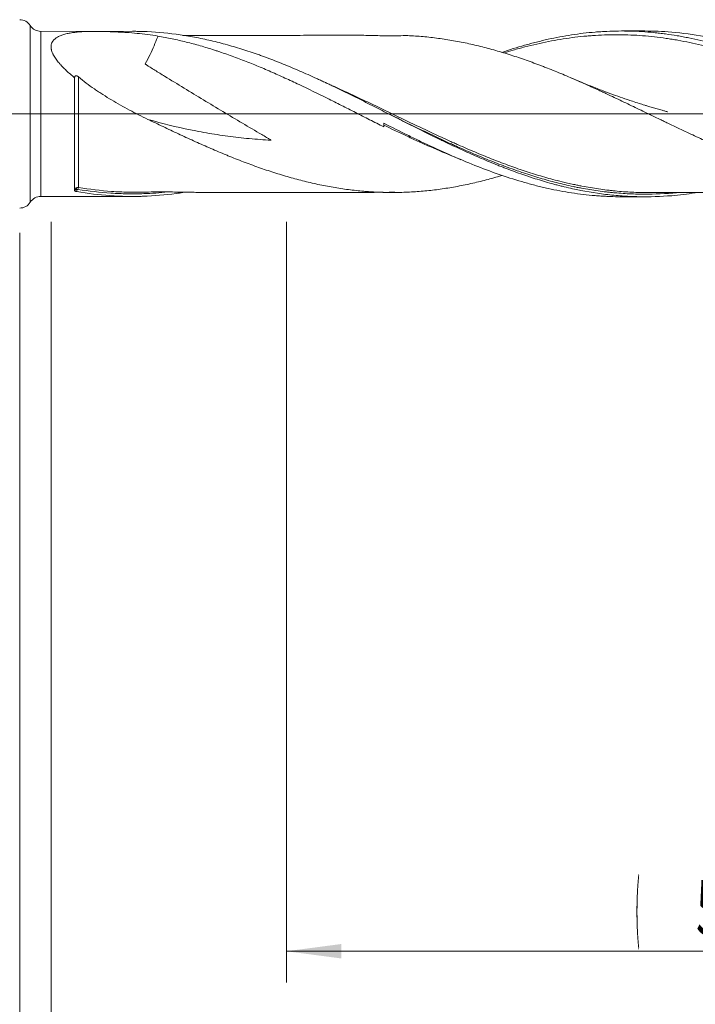
# Model space of a CAD drawing. Units: millimetres. Extents: x -204 to 110, y -207 to 33.
# Drawn here: x 0 to 43, y -57 to 6 of the extents above; entities that cross this region are included whole.
import ezdxf

# ---------------------------------------------------------------- set-up
doc = ezdxf.new("R2010")
doc.units = ezdxf.units.MM
doc.linetypes.add('CENTER', pattern=[47.5, 22, -8.5, 8.5, -8.5])
for name, color, linetype in [('1', 4, 'Continuous'), ('2', 7, 'Continuous'), ('SK2', 7, 'Continuous'), ('SK4', 2, 'CENTER')]:
    doc.layers.add(name, color=color, linetype=linetype)
doc.styles.add('iso_b_vert', font='simplex.shx')
doc.dimstyles.get("Standard").update_dxf_attribs({"dimtxt": 0.18, "dimasz": 0.18, "dimexe": 0.18, "dimexo": 0.0625, "dimgap": 0.09, "dimtad": 1, "dimzin": 0, "dimdsep": 52, "dimtxsty": 'Standard', "dimcen": 0.09, "dimadec": 0, "dimazin": 0, "dimtfac": 1, "dimtdec": 4, "dimtofl": 0, "dimtmove": 0, "dimatfit": 3, "dimfxl": 1, "dimtolj": 1, "dimtzin": 0, "dimarcsym": 0})

# ---------------------------------------------------------------- blocks, each defined once
blk = doc.blocks.new('_U0')
at = {"layer": '2', "lineweight": 13}
for p, q in [((73, -6.8875), (73, -85.342548)), ((-45, -7.5875), (-45, -85.342548)), ((-45, -83.342548), (73, -83.342548))]:
    blk.add_line(p, q, dxfattribs=at)
at = {"layer": '2', "lineweight": 18}
for points in [[(-45, -83.342548), (-41.500002, -82.881764), (-41.499998, -83.803332)], [(73, -83.342548), (69.500002, -83.803332), (69.499998, -82.881764)]]:
    blk.add_solid(points, dxfattribs=at)
at = {"layer": '2', "lineweight": 18, "insert": (11.662167, -82.309914), "char_height": 3.5, "attachment_point": 7, "line_spacing_factor": 1.084337, "style": 'iso_b_vert'}
blk.add_mtext('\\W0.5296;118', dxfattribs=at)
blk = doc.blocks.new('_U1')
at = {"layer": 'SK2', "lineweight": 13}
for p, q in [((2, -6.8875), (2, -65.342548)), ((73, -6.8875), (73, -65.342548)), ((73, -63.342548), (2, -63.342548))]:
    blk.add_line(p, q, dxfattribs=at)
at = {"layer": 'SK2', "lineweight": 18}
for points in [[(2, -63.342548), (5.499998, -62.881764), (5.500002, -63.803332)], [(73, -63.342548), (69.500002, -63.803332), (69.499998, -62.881764)]]:
    blk.add_solid(points, dxfattribs=at)
at = {"layer": 'SK2', "lineweight": 18, "insert": (36.032467, -62.309914), "char_height": 3.5, "attachment_point": 7, "line_spacing_factor": 1.084337, "style": 'iso_b_vert'}
blk.add_mtext('\\W0.6351;71', dxfattribs=at)
blk = doc.blocks.new('_U2')
at = {"layer": 'SK2', "lineweight": 13}
for p, q in [((17, -6.8875), (17, -55.342548)), ((73, -6.8875), (73, -55.342548)), ((73, -53.342548), (17, -53.342548))]:
    blk.add_line(p, q, dxfattribs=at)
at = {"layer": 'SK2', "lineweight": 18}
for points in [[(17, -53.342548), (20.499998, -52.881764), (20.500002, -53.803332)], [(73, -53.342548), (69.500002, -53.803332), (69.499998, -52.881764)]]:
    blk.add_solid(points, dxfattribs=at)
at = {"layer": 'SK2', "lineweight": 18, "char_height": 3.5, "attachment_point": 7, "line_spacing_factor": 1.084337, "style": 'iso_b_vert'}
for s, insert in [('\\W0.1790;(', (39.227034, -52.309914)), ('\\W0.6740;56', (43.095034, -52.309914)), ('\\W0.1969;)', (50.775966, -52.309914))]:
    blk.add_mtext(s, dxfattribs=dict(at, insert=insert))
blk = doc.blocks.new('_U4')
at = {"layer": 'SK2', "lineweight": 13}
for p, q in [((73, -6.8875), (73, -75.342548)), ((0, -7.5875), (0, -75.342548)), ((0, -73.342548), (73, -73.342548))]:
    blk.add_line(p, q, dxfattribs=at)
at = {"layer": 'SK2', "lineweight": 18}
for points in [[(0, -73.342548), (3.499998, -72.881764), (3.500002, -73.803332)], [(73, -73.342548), (69.500002, -73.803332), (69.499998, -72.881764)]]:
    blk.add_solid(points, dxfattribs=at)
at = {"layer": 'SK2', "lineweight": 18, "insert": (34.595034, -72.309914), "char_height": 3.5, "attachment_point": 7, "line_spacing_factor": 1.084337, "style": 'iso_b_vert'}
blk.add_mtext('\\W0.6740;73', dxfattribs=at)

msp = doc.modelspace()

# ---------------------------------------------------------------- linework, layer by layer
at = {"layer": '1', "lineweight": 13}
for p, q in [((0.673, 5.632), (0.673, -5.632)), ((0.678, 5.624), (0.678, -5.624)), ((1.352, 5.256), (1.352, -5.256))]:
    msp.add_line(p, q, dxfattribs=at)
at = {"layer": '1', "lineweight": 18}
for p, q in [((0.678, 5.624), (0.673, 5.632)), ((7.19, 5.26), (1.352, 5.256)), ((39.84, 5.28), (38.36, 5.28)), ((3.5, -4.874), (3.5, 2.303)), ((23.2, -0.596), (23.2, -0.824)), ((0.673, -5.632), (0.678, -5.624)), ((1.352, -5.256), (7.19, -5.26)), ((38.36, -5.28), (39.84, -5.28))]:
    msp.add_line(p, q, dxfattribs=at)
at = {"layer": '1', "lineweight": 13, "ltscale": 0.05}
msp.add_line((-51.5, 0), (77.63, 0), dxfattribs=at)
at = {"layer": '1', "lineweight": 18}
for centre, start, end in [((0, 5.2), 32.71929, 90), ((1.352, 6.056), 212.71929, 270.03581), ((0, -5.2), 270, 327.28071), ((1.352, -6.056), 89.96419, 147.28071)]:
    msp.add_arc(centre, 0.8, start, end, dxfattribs=at)
at = {"layer": '1', "lineweight": 13}
for centre, major_axis, ratio, start_param, end_param in [((3.684, -4.783), (0.0279, -0.096), 0.514605, -2.765178, -1.404699), ((3.75, -4.779), (-0.0168, -0.0986), 0.412682, -2.752816, -1.197316)]:
    msp.add_ellipse(centre, major_axis=major_axis, ratio=ratio, start_param=start_param, end_param=end_param, dxfattribs=at)
at = {"layer": '1', "lineweight": 18}
for points, knots in [([(8.811, 4.955), (8.591, 4.993), (8.37, 5.026), (7.925, 5.084), (7.702, 5.109), (7.252, 5.153), (7.025, 5.171), (6.682, 5.194), (6.567, 5.201), (6.337, 5.213), (6.222, 5.218), (5.875, 5.233), (5.642, 5.24), (5.173, 5.251), (4.937, 5.254), (4.684, 5.256), (4.662, 5.256), (4.64, 5.256), (4.625, 5.257), (4.618, 5.257), (4.603, 5.257), (4.595, 5.257), (4.58, 5.257), (4.572, 5.257), (4.557, 5.257), (4.549, 5.257), (4.533, 5.257), (4.526, 5.257), (4.511, 5.257), (4.503, 5.257), (4.493, 5.256), (4.49, 5.256), (4.483, 5.256), (4.466, 5.256), (4.423, 5.255), (4.383, 5.254), (4.25, 5.25), (4.144, 5.246), (3.937, 5.235), (3.834, 5.227), (3.633, 5.209), (3.534, 5.198), (3.388, 5.179), (3.34, 5.171), (3.245, 5.156), (3.198, 5.148), (3.059, 5.121), (2.97, 5.101), (2.798, 5.054), (2.715, 5.028), (2.559, 4.968), (2.485, 4.934), (2.348, 4.857), (2.286, 4.815), (2.178, 4.72), (2.131, 4.668), (2.085, 4.595), (2.076, 4.581), (2.061, 4.551), (2.039, 4.505), (2.023, 4.457), (1.999, 4.357), (1.994, 4.286), (2.002, 4.192), (2.004, 4.173), (2.01, 4.134), (2.021, 4.077), (2.048, 3.978), (2.08, 3.898), (2.107, 3.837), (2.117, 3.816), (2.138, 3.775), (2.148, 3.754), (2.205, 3.651), (2.257, 3.569), (2.374, 3.405), (2.438, 3.323), (2.525, 3.221), (2.543, 3.201), (2.579, 3.16), (2.597, 3.139), (2.653, 3.078), (2.691, 3.038), (2.807, 2.918), (2.888, 2.839), (3.055, 2.683), (3.141, 2.606), (3.317, 2.453), (3.408, 2.378), (3.5, 2.303)], [0, 0, 0, 0, 0.0625, 0.0625, 0.125, 0.125, 0.1875, 0.1875, 0.21875, 0.21875, 0.25, 0.25, 0.3125, 0.3125, 0.375, 0.375, 0.378906, 0.380859, 0.380859, 0.382813, 0.382813, 0.384766, 0.384766, 0.386719, 0.386719, 0.388672, 0.388672, 0.390625, 0.390625, 0.392578, 0.392578, 0.393555, 0.393555, 0.394531, 0.398438, 0.40625, 0.40625, 0.4375, 0.4375, 0.46875, 0.46875, 0.5, 0.5, 0.515625, 0.515625, 0.53125, 0.53125, 0.5625, 0.5625, 0.59375, 0.59375, 0.625, 0.625, 0.65625, 0.65625, 0.6875, 0.6875, 0.695313, 0.695313, 0.703125, 0.71875, 0.71875, 0.75, 0.75, 0.757813, 0.757813, 0.765625, 0.78125, 0.796875, 0.796875, 0.804688, 0.804688, 0.8125, 0.8125, 0.84375, 0.84375, 0.875, 0.875, 0.882813, 0.882813, 0.890625, 0.890625, 0.90625, 0.90625, 0.9375, 0.9375, 0.96875, 0.96875, 1, 1, 1, 1]), ([(43.049, -5.033), (42.549, -5.11), (42.05, -5.169), (40.853, -5.268), (40.156, -5.29), (39.279, -5.273), (39.015, -5.265), (38.751, -5.251), (38.575, -5.241), (38.487, -5.235), (38.046, -5.204), (37.694, -5.17), (36.638, -5.042), (35.935, -4.921), (35.054, -4.729), (34.878, -4.688), (34.614, -4.624), (34.525, -4.602), (34.349, -4.558), (34.261, -4.535), (33.82, -4.419), (33.468, -4.318), (32.765, -4.102), (32.413, -3.987), (31.709, -3.744), (31.357, -3.616), (30.916, -3.447), (30.828, -3.413), (30.652, -3.344), (30.563, -3.31), (30.299, -3.204), (30.123, -3.133), (29.595, -2.914), (29.243, -2.763), (28.539, -2.453), (28.187, -2.293), (27.659, -2.048), (27.395, -1.924), (27.13, -1.798), (26.954, -1.713), (26.866, -1.671), (26.601, -1.543), (26.425, -1.458), (26.074, -1.285), (25.899, -1.199), (25.373, -0.938), (25.024, -0.763), (24.326, -0.411), (23.977, -0.235), (23.281, 0.119), (22.933, 0.295), (22.236, 0.647), (21.888, 0.822), (21.19, 1.169), (20.84, 1.342), (20.14, 1.682), (19.788, 1.85), (19.348, 2.056), (19.26, 2.097), (19.083, 2.179), (18.818, 2.301), (18.554, 2.42), (18.026, 2.656), (17.674, 2.808), (16.97, 3.103), (16.618, 3.245), (16.09, 3.45), (15.826, 3.551), (15.561, 3.648), (15.385, 3.712), (15.296, 3.743), (14.855, 3.899), (14.504, 4.016), (13.803, 4.236), (13.453, 4.339), (12.755, 4.529), (12.406, 4.617), (11.71, 4.776), (11.361, 4.847), (10.665, 4.974), (10.316, 5.029), (9.269, 5.168), (8.569, 5.227), (7.776, 5.252), (7.688, 5.255), (7.512, 5.258), (7.423, 5.259), (7.287, 5.26), (7.239, 5.26), (7.19, 5.26)], [0, 0, 0, 0, 0.042145, 0.042145, 0.100842, 0.100842, 0.115517, 0.122854, 0.122854, 0.130191, 0.130191, 0.15954, 0.15954, 0.218237, 0.218237, 0.232912, 0.232912, 0.240249, 0.240249, 0.247586, 0.247586, 0.276935, 0.276935, 0.306284, 0.306284, 0.335632, 0.335632, 0.34297, 0.34297, 0.350307, 0.350307, 0.364981, 0.364981, 0.39433, 0.39433, 0.423679, 0.423679, 0.438353, 0.44569, 0.44569, 0.453027, 0.453027, 0.467702, 0.467702, 0.482376, 0.482376, 0.511725, 0.511725, 0.541074, 0.541074, 0.570422, 0.570422, 0.599771, 0.599771, 0.62912, 0.62912, 0.658469, 0.658469, 0.665806, 0.665806, 0.673143, 0.687817, 0.687817, 0.717166, 0.717166, 0.746515, 0.746515, 0.761189, 0.768526, 0.768526, 0.775864, 0.775864, 0.805212, 0.805212, 0.834561, 0.834561, 0.86391, 0.86391, 0.893259, 0.893259, 0.922607, 0.922607, 0.981305, 0.981305, 0.988642, 0.988642, 0.995979, 0.995979, 1, 1, 1, 1]), ([(30.736, 3.92), (31.217, 4.084), (31.697, 4.235), (32.428, 4.442), (32.677, 4.51), (33.052, 4.605), (33.177, 4.635), (33.427, 4.695), (34.051, 4.838), (34.673, 4.955), (35.669, 5.108), (36.167, 5.167), (36.792, 5.219), (36.917, 5.228), (37.166, 5.245), (37.291, 5.251), (37.665, 5.269), (37.915, 5.276), (38.662, 5.284), (39.16, 5.27), (39.907, 5.224), (40.157, 5.204), (40.531, 5.167), (40.656, 5.153), (40.906, 5.124), (41.28, 5.077), (41.78, 5.001), (42.154, 4.935), (42.404, 4.888), (42.529, 4.864), (43.153, 4.737), (43.651, 4.619), (44.648, 4.352), (45.145, 4.203), (45.893, 3.959), (46.143, 3.874), (46.517, 3.741), (46.642, 3.696), (46.892, 3.604), (47.515, 3.372), (48.138, 3.12), (49.133, 2.698), (49.631, 2.477), (50.256, 2.19), (50.381, 2.132), (50.63, 2.015), (51.004, 1.839), (51.378, 1.659), (52.125, 1.296), (52.623, 1.049), (53.37, 0.673), (53.619, 0.547), (53.994, 0.357), (54.119, 0.294), (54.368, 0.167), (54.992, -0.15), (55.614, -0.467), (56.61, -0.969), (57.108, -1.217), (57.732, -1.522), (57.856, -1.583), (58.106, -1.704), (58.481, -1.884), (58.855, -2.06), (59.354, -2.292), (59.604, -2.406), (60.103, -2.63), (60.602, -2.849), (61.101, -3.058), (61.6, -3.262), (61.85, -3.362), (62.598, -3.651), (63.096, -3.831), (64.092, -4.164), (64.589, -4.316), (65.213, -4.488), (65.337, -4.522), (65.587, -4.587), (65.712, -4.619), (66.086, -4.71), (66.335, -4.767), (67.083, -4.925), (67.582, -5.014), (68.33, -5.122), (68.58, -5.153), (69.079, -5.207), (69.328, -5.229), (70.076, -5.283), (70.574, -5.301), (71.073, -5.3)], [0, 0, 0, 0, 0.035787, 0.035787, 0.05433, 0.05433, 0.063601, 0.063601, 0.072872, 0.109957, 0.109957, 0.147042, 0.147042, 0.156314, 0.156314, 0.165585, 0.165585, 0.184128, 0.184128, 0.221213, 0.221213, 0.239755, 0.239755, 0.249027, 0.249027, 0.258298, 0.27684, 0.286112, 0.286112, 0.295383, 0.295383, 0.332468, 0.332468, 0.369553, 0.369553, 0.388096, 0.388096, 0.397367, 0.397367, 0.406638, 0.443723, 0.443723, 0.480808, 0.480808, 0.49008, 0.49008, 0.499351, 0.517894, 0.517894, 0.554979, 0.554979, 0.573521, 0.573521, 0.582793, 0.582793, 0.592064, 0.629149, 0.629149, 0.666234, 0.666234, 0.675505, 0.675505, 0.684777, 0.703319, 0.703319, 0.721862, 0.721862, 0.740404, 0.758947, 0.758947, 0.777489, 0.777489, 0.814574, 0.814574, 0.85166, 0.85166, 0.860931, 0.860931, 0.870202, 0.870202, 0.888745, 0.888745, 0.92583, 0.92583, 0.944372, 0.944372, 0.962915, 0.962915, 1, 1, 1, 1]), ([(60.799, -2.926), (60.764, -2.912), (60.728, -2.898), (60.193, -2.684), (59.693, -2.476), (59.068, -2.204), (58.943, -2.15), (58.693, -2.039), (58.568, -1.983), (58.192, -1.815), (57.942, -1.701), (57.441, -1.471), (57.191, -1.354), (56.691, -1.119), (56.441, -1), (55.941, -0.761), (55.692, -0.641), (55.193, -0.4), (54.943, -0.28), (54.195, 0.083), (53.696, 0.326), (53.07, 0.627), (52.945, 0.688), (52.695, 0.808), (52.57, 0.868), (52.195, 1.046), (51.945, 1.165), (51.445, 1.399), (51.195, 1.515), (50.695, 1.745), (50.445, 1.858), (49.945, 2.082), (49.695, 2.192), (49.194, 2.408), (48.944, 2.514), (48.568, 2.67), (48.443, 2.721), (48.193, 2.823), (48.068, 2.873), (47.693, 3.021), (47.443, 3.117), (46.695, 3.397), (46.196, 3.573), (45.447, 3.817), (45.197, 3.895), (44.823, 4.007), (44.698, 4.044), (44.447, 4.115), (44.322, 4.15), (43.697, 4.32), (43.197, 4.44), (42.447, 4.598), (42.197, 4.646), (41.822, 4.713), (41.697, 4.734), (41.447, 4.775), (41.322, 4.794), (40.946, 4.848), (40.696, 4.88), (40.195, 4.936), (39.945, 4.959), (39.445, 4.998), (39.195, 5.013), (38.696, 5.034), (38.447, 5.04), (37.699, 5.046), (37.2, 5.032), (36.575, 4.993), (36.45, 4.984), (36.2, 4.964), (36.075, 4.953), (35.7, 4.917), (35.45, 4.888), (34.7, 4.79), (34.2, 4.708), (33.45, 4.56), (33.2, 4.507), (32.699, 4.392), (32.449, 4.331), (31.948, 4.202), (31.698, 4.133), (31.256, 4.006), (31.064, 3.949), (30.873, 3.89)], [0, 0, 0, 0, 0.003583, 0.003583, 0.053696, 0.053696, 0.066224, 0.066224, 0.078752, 0.078752, 0.103809, 0.103809, 0.128865, 0.128865, 0.153921, 0.153921, 0.178978, 0.178978, 0.204034, 0.204034, 0.254147, 0.254147, 0.266675, 0.266675, 0.279203, 0.279203, 0.30426, 0.30426, 0.329316, 0.329316, 0.354372, 0.354372, 0.379429, 0.379429, 0.404485, 0.404485, 0.417013, 0.417013, 0.429541, 0.429541, 0.454598, 0.454598, 0.504711, 0.504711, 0.529767, 0.529767, 0.542295, 0.542295, 0.554823, 0.554823, 0.604936, 0.604936, 0.629992, 0.629992, 0.642521, 0.642521, 0.655049, 0.655049, 0.680105, 0.680105, 0.705162, 0.705162, 0.730218, 0.730218, 0.755274, 0.755274, 0.805387, 0.805387, 0.817915, 0.817915, 0.830444, 0.830444, 0.8555, 0.8555, 0.905613, 0.905613, 0.930669, 0.930669, 0.955725, 0.955725, 0.980782, 0.980782, 1, 1, 1, 1]), ([(71.025, -5.247), (70.672, -5.222), (70.32, -5.187), (69.792, -5.122), (69.616, -5.098), (69.351, -5.059), (69.263, -5.046), (69.087, -5.017), (68.646, -4.944), (68.207, -4.857), (67.504, -4.702), (67.152, -4.617), (66.449, -4.43), (66.097, -4.328), (65.569, -4.165), (65.392, -4.109), (65.04, -3.993), (64.864, -3.934), (63.984, -3.627), (63.282, -3.357), (62.403, -2.991), (62.226, -2.916), (61.962, -2.803), (61.874, -2.764), (61.698, -2.687), (61.61, -2.649), (61.169, -2.453), (60.818, -2.293), (59.768, -1.803), (59.071, -1.463), (58.027, -0.944), (57.679, -0.769), (56.984, -0.417), (56.636, -0.24), (55.59, 0.293), (54.89, 0.649), (54.01, 1.089), (53.833, 1.177), (53.481, 1.351), (53.305, 1.437), (52.777, 1.695), (52.425, 1.863), (51.722, 2.193), (51.371, 2.355), (50.843, 2.591), (50.579, 2.708), (50.314, 2.822), (50.138, 2.897), (50.05, 2.934), (49.609, 3.12), (49.257, 3.263), (48.553, 3.536), (48.202, 3.667), (47.499, 3.916), (47.147, 4.034), (46.618, 4.201), (46.442, 4.254), (46.089, 4.358), (45.913, 4.408), (45.386, 4.552), (45.035, 4.64), (44.336, 4.799), (43.987, 4.871), (42.942, 5.06), (42.246, 5.153), (40.981, 5.257), (40.412, 5.281), (39.84, 5.28)], [0, 0, 0, 0, 0.033746, 0.033746, 0.050619, 0.050619, 0.059056, 0.059056, 0.067492, 0.101238, 0.101238, 0.134985, 0.134985, 0.168731, 0.168731, 0.185604, 0.185604, 0.202477, 0.202477, 0.269969, 0.269969, 0.286842, 0.286842, 0.295279, 0.295279, 0.303715, 0.303715, 0.337462, 0.337462, 0.404954, 0.404954, 0.4387, 0.4387, 0.472446, 0.472446, 0.539939, 0.539939, 0.556812, 0.556812, 0.573685, 0.573685, 0.607431, 0.607431, 0.641177, 0.641177, 0.65805, 0.666487, 0.666487, 0.674923, 0.674923, 0.708669, 0.708669, 0.742416, 0.742416, 0.776162, 0.776162, 0.793035, 0.793035, 0.809908, 0.809908, 0.843654, 0.843654, 0.8774, 0.8774, 0.944893, 0.944893, 1, 1, 1, 1]), ([(8.811, 4.955), (8.8, 4.927), (8.789, 4.898), (8.713, 4.701), (8.641, 4.525), (8.488, 4.158), (8.401, 3.969), (8.214, 3.578), (8.113, 3.38), (8.005, 3.176), (8.003, 3.174), (8.006, 3.171), (8.007, 3.169), (8.012, 3.166), (8.015, 3.163), (8.024, 3.157), (8.03, 3.153), (8.049, 3.14), (8.062, 3.131), (8.1, 3.107), (8.126, 3.09), (8.203, 3.041), (8.255, 3.009), (8.409, 2.912), (8.513, 2.848), (8.823, 2.656), (9.029, 2.528), (9.649, 2.146), (10.063, 1.893), (11.302, 1.138), (12.127, 0.639), (13.777, -0.349), (14.602, -0.836), (15.527, -1.379), (15.63, -1.439), (15.784, -1.53), (15.835, -1.56), (15.911, -1.605), (15.937, -1.62), (15.975, -1.643), (15.988, -1.651), (16.006, -1.662), (16.013, -1.666), (16.02, -1.671), (16.022, -1.672), (16.024, -1.674), (16.025, -1.674), (16.026, -1.676), (16.027, -1.677), (16.025, -1.677), (16.023, -1.677), (16.019, -1.676), (16.017, -1.676), (15.784, -1.664), (15.554, -1.65), (14.863, -1.599), (14.404, -1.557), (13.489, -1.454), (13.033, -1.393), (12.124, -1.253), (11.67, -1.173), (10.316, -0.909), (9.421, -0.697), (8.41, -0.418), (8.287, -0.383), (8.164, -0.348)], [0, 0, 0, 0, 0.0061, 0.0061, 0.042169, 0.042169, 0.078237, 0.078237, 0.114306, 0.114306, 0.114588, 0.114588, 0.11487, 0.11487, 0.115433, 0.115433, 0.11656, 0.11656, 0.118815, 0.118815, 0.123323, 0.123323, 0.13234, 0.13234, 0.150374, 0.150374, 0.186443, 0.186443, 0.25858, 0.25858, 0.402854, 0.402854, 0.547128, 0.547128, 0.565162, 0.565162, 0.574179, 0.574179, 0.578688, 0.578688, 0.580942, 0.580942, 0.582069, 0.582069, 0.582351, 0.582351, 0.582492, 0.582492, 0.582633, 0.582633, 0.582915, 0.582915, 0.583197, 0.583197, 0.619265, 0.619265, 0.691402, 0.691402, 0.763539, 0.763539, 0.835676, 0.835676, 0.97995, 0.97995, 1, 1, 1, 1]), ([(23.2, -0.824), (22.9, -0.674), (22.601, -0.523), (22.002, -0.219), (21.702, -0.067), (21.103, 0.236), (20.803, 0.388), (20.353, 0.615), (20.203, 0.691), (19.902, 0.841), (19.752, 0.917), (19.003, 1.29), (18.404, 1.583), (17.505, 2.009), (17.205, 2.148), (16.755, 2.354), (16.605, 2.422), (16.305, 2.556), (16.155, 2.622), (15.705, 2.818), (15.405, 2.945), (14.806, 3.192), (14.507, 3.311), (13.908, 3.541), (13.608, 3.652), (13.158, 3.812), (13.008, 3.864), (12.783, 3.94), (12.708, 3.965), (12.557, 4.014), (12.482, 4.039), (12.107, 4.159), (11.807, 4.251), (11.208, 4.423), (10.909, 4.503), (10.31, 4.652), (10.011, 4.721), (9.411, 4.847), (9.111, 4.904), (8.811, 4.955)], [0, 0, 0, 0, 0.0625, 0.0625, 0.125, 0.125, 0.1875, 0.1875, 0.21875, 0.21875, 0.25, 0.25, 0.375, 0.375, 0.4375, 0.4375, 0.46875, 0.46875, 0.5, 0.5, 0.5625, 0.5625, 0.625, 0.625, 0.6875, 0.6875, 0.71875, 0.71875, 0.734375, 0.734375, 0.75, 0.75, 0.8125, 0.8125, 0.875, 0.875, 0.9375, 0.9375, 1, 1, 1, 1]), ([(24.605, 4.991), (24.601, 4.991), (24.407, 4.986), (24.085, 4.968), (23.667, 4.962), (23.274, 4.967), (22.84, 4.99), (22.316, 5.001), (21.818, 5.005), (21.234, 5.005), (20.529, 5.006), (19.713, 5.005), (18.891, 5.004), (18.068, 5.004), (17.204, 5.002), (16.375, 5.003), (15.668, 5.002), (15.073, 5.001), (14.463, 5.001), (13.822, 5.001), (13.205, 5), (12.639, 5), (12.065, 4.999), (11.433, 4.998), (10.873, 4.997), (10.521, 4.994), (10.394, 4.992)], [0, 0, 0, 0, 0.000835, 0.047498, 0.068366, 0.088437, 0.129175, 0.167572, 0.203333, 0.236717, 0.291157, 0.350805, 0.407023, 0.463014, 0.522794, 0.587586, 0.636151, 0.670687, 0.711755, 0.763616, 0.804788, 0.840586, 0.881827, 0.924786, 0.973043, 1, 1, 1, 1]), ([(63.376, -3.933), (63.329, -3.947), (63.281, -3.962), (63.071, -4.024), (62.909, -4.071), (62.423, -4.206), (62.099, -4.29), (61.612, -4.406), (61.45, -4.444), (61.125, -4.514), (60.963, -4.548), (60.638, -4.612), (60.475, -4.643), (60.151, -4.7), (59.988, -4.727), (59.501, -4.804), (59.177, -4.848), (58.527, -4.923), (58.203, -4.953), (57.716, -4.987), (57.554, -4.996), (57.229, -5.011), (57.067, -5.016), (56.742, -5.023), (56.579, -5.024), (56.254, -5.024), (56.092, -5.022), (55.767, -5.015), (55.604, -5.01), (55.279, -4.996), (55.117, -4.987), (54.793, -4.965), (54.631, -4.952), (54.306, -4.923), (54.144, -4.907), (53.657, -4.853), (53.332, -4.811), (52.844, -4.734), (52.681, -4.707), (52.356, -4.649), (52.193, -4.619), (51.706, -4.522), (51.381, -4.452), (50.894, -4.336), (50.732, -4.296), (50.407, -4.212), (50.245, -4.168), (49.92, -4.079), (49.757, -4.033), (49.432, -3.937), (49.27, -3.888), (48.945, -3.787), (48.782, -3.734), (48.456, -3.626), (48.294, -3.571), (47.806, -3.403), (47.481, -3.286), (46.994, -3.104), (46.832, -3.042), (46.507, -2.915), (46.345, -2.85), (45.858, -2.653), (45.533, -2.519), (45.045, -2.312), (44.882, -2.242), (44.556, -2.1), (44.393, -2.028), (44.068, -1.883), (43.906, -1.81), (43.581, -1.663), (43.419, -1.588), (43.094, -1.439), (42.932, -1.363), (42.607, -1.212), (42.445, -1.135), (42.12, -0.982), (41.957, -0.905), (41.632, -0.75), (41.469, -0.673), (41.225, -0.556), (41.144, -0.517), (40.981, -0.438), (40.9, -0.399), (40.656, -0.281), (40.493, -0.202), (40.168, -0.045), (40.006, 0.033), (39.681, 0.19), (39.518, 0.268), (39.193, 0.424), (39.031, 0.502), (38.706, 0.658), (38.544, 0.735), (38.219, 0.891), (38.057, 0.968), (37.732, 1.121), (37.569, 1.198), (37.325, 1.312), (37.244, 1.35), (37.081, 1.425), (36.999, 1.463), (36.755, 1.575), (36.592, 1.649), (36.267, 1.796), (36.105, 1.869), (35.78, 2.014), (35.617, 2.085), (35.293, 2.227), (35.13, 2.297), (34.806, 2.435), (34.644, 2.504), (34.319, 2.638), (34.156, 2.704), (33.831, 2.835), (33.669, 2.899), (33.424, 2.994), (33.343, 3.025), (33.18, 3.087), (33.099, 3.118), (32.855, 3.21), (32.692, 3.27), (32.367, 3.387), (32.204, 3.445), (31.88, 3.557), (31.555, 3.666), (31.23, 3.77), (30.905, 3.871), (30.743, 3.92), (30.418, 4.016), (30.256, 4.062), (29.931, 4.152), (29.769, 4.195), (29.443, 4.279), (29.281, 4.319), (28.955, 4.397), (28.792, 4.434), (28.467, 4.505), (28.304, 4.538), (27.979, 4.602), (27.817, 4.632), (27.492, 4.689), (27.33, 4.716), (27.005, 4.767), (26.843, 4.79), (26.518, 4.834), (26.356, 4.854), (26.031, 4.89), (25.869, 4.906), (25.543, 4.935), (25.381, 4.947), (25.055, 4.969), (24.892, 4.979), (24.688, 4.988), (24.647, 4.99), (24.605, 4.991)], [0, 0, 0, 0, 0.003696, 0.003696, 0.016267, 0.016267, 0.041409, 0.041409, 0.05398, 0.05398, 0.066551, 0.066551, 0.079122, 0.079122, 0.091693, 0.091693, 0.116835, 0.116835, 0.141977, 0.141977, 0.154548, 0.154548, 0.167119, 0.167119, 0.17969, 0.17969, 0.192261, 0.192261, 0.204832, 0.204832, 0.217403, 0.217403, 0.229974, 0.229974, 0.242545, 0.242545, 0.267687, 0.267687, 0.280258, 0.280258, 0.292829, 0.292829, 0.317972, 0.317972, 0.330543, 0.330543, 0.343114, 0.343114, 0.355685, 0.355685, 0.368256, 0.368256, 0.380827, 0.380827, 0.393398, 0.393398, 0.41854, 0.41854, 0.431111, 0.431111, 0.443682, 0.443682, 0.468824, 0.468824, 0.481395, 0.481395, 0.493966, 0.493966, 0.506537, 0.506537, 0.519108, 0.519108, 0.531679, 0.531679, 0.54425, 0.54425, 0.556821, 0.556821, 0.569392, 0.569392, 0.575678, 0.575678, 0.581963, 0.581963, 0.594534, 0.594534, 0.607105, 0.607105, 0.619676, 0.619676, 0.632247, 0.632247, 0.644818, 0.644818, 0.657389, 0.657389, 0.66996, 0.66996, 0.676246, 0.676246, 0.682531, 0.682531, 0.695102, 0.695102, 0.707673, 0.707673, 0.720244, 0.720244, 0.732815, 0.732815, 0.745386, 0.745386, 0.757957, 0.757957, 0.770528, 0.770528, 0.776814, 0.776814, 0.783099, 0.783099, 0.795671, 0.795671, 0.808242, 0.808242, 0.820813, 0.833384, 0.833384, 0.845955, 0.845955, 0.858526, 0.858526, 0.871097, 0.871097, 0.883668, 0.883668, 0.896239, 0.896239, 0.90881, 0.90881, 0.921381, 0.921381, 0.933952, 0.933952, 0.946523, 0.946523, 0.959094, 0.959094, 0.971665, 0.971665, 0.984236, 0.984236, 0.996807, 0.996807, 1, 1, 1, 1]), ([(3.752, 2.357), (3.744, 2.364), (3.736, 2.37), (3.719, 2.383), (3.71, 2.389), (3.692, 2.401), (3.682, 2.406), (3.668, 2.414), (3.663, 2.416), (3.653, 2.421), (3.648, 2.422), (3.634, 2.428), (3.624, 2.43), (3.61, 2.433), (3.606, 2.433), (3.598, 2.434), (3.593, 2.434), (3.582, 2.434), (3.575, 2.433), (3.565, 2.43), (3.562, 2.429), (3.556, 2.427), (3.554, 2.426), (3.546, 2.422), (3.541, 2.418), (3.533, 2.412), (3.529, 2.408), (3.52, 2.396), (3.515, 2.387), (3.507, 2.368), (3.504, 2.359), (3.501, 2.338), (3.5, 2.327), (3.5, 2.316)], [0, 0, 0, 0, 0.0625, 0.0625, 0.125, 0.125, 0.1875, 0.1875, 0.21875, 0.21875, 0.25, 0.25, 0.3125, 0.3125, 0.34375, 0.34375, 0.375, 0.375, 0.4375, 0.4375, 0.46875, 0.46875, 0.5, 0.5, 0.5625, 0.5625, 0.625, 0.625, 0.75, 0.75, 0.875, 0.875, 1, 1, 1, 1]), ([(3.5, -4.861), (3.5, -4.793), (3.5, -4.716), (3.5, -4.589), (3.5, -4.545), (3.5, -4.452), (3.5, -4.404), (3.5, -4.254), (3.5, -4.041), (3.5, -3.798), (3.5, -3.606), (3.5, -3.54), (3.5, -3.404), (3.5, -3.335), (3.5, -3.124), (3.5, -2.833), (3.5, -2.523), (3.5, -2.283), (3.5, -2.161), (3.5, -2.037), (3.5, -1.953), (3.5, -1.911), (3.5, -1.827), (3.5, -1.784), (3.5, -1.699), (3.5, -1.656), (3.5, -1.527), (3.5, -1.441), (3.5, -1.181), (3.5, -0.831), (3.5, -0.476), (3.5, -0.207), (3.5, -0.117), (3.5, 0.018), (3.5, 0.064), (3.5, 0.154), (3.5, 0.199), (3.5, 0.424), (3.5, 0.78), (3.5, 1.13), (3.5, 1.39), (3.5, 1.519), (3.5, 1.648), (3.5, 1.733), (3.5, 1.776), (3.5, 1.988), (3.5, 2.154), (3.5, 2.316)], [0, 0, 0, 0, 0.0625, 0.0625, 0.09375, 0.09375, 0.125, 0.125, 0.1875, 0.25, 0.25, 0.28125, 0.28125, 0.3125, 0.3125, 0.375, 0.4375, 0.4375, 0.46875, 0.484375, 0.484375, 0.5, 0.5, 0.515625, 0.515625, 0.53125, 0.53125, 0.5625, 0.5625, 0.625, 0.6875, 0.6875, 0.71875, 0.71875, 0.734375, 0.734375, 0.75, 0.75, 0.8125, 0.875, 0.875, 0.90625, 0.921875, 0.921875, 0.9375, 0.9375, 1, 1, 1, 1]), ([(8.163, -0.348), (7.966, -0.253), (7.77, -0.156), (7.38, 0.041), (7.186, 0.142), (6.801, 0.347), (6.61, 0.451), (6.231, 0.665), (6.043, 0.774), (5.67, 0.996), (5.486, 1.11), (5.212, 1.285), (5.121, 1.345), (4.986, 1.435), (4.941, 1.465), (4.851, 1.525), (4.806, 1.556), (4.584, 1.71), (4.41, 1.835), (4.073, 2.091), (3.909, 2.222), (3.752, 2.357)], [0, 0, 0, 0, 0.125, 0.125, 0.25, 0.25, 0.375, 0.375, 0.5, 0.5, 0.625, 0.625, 0.6875, 0.6875, 0.71875, 0.71875, 0.75, 0.75, 0.875, 0.875, 1, 1, 1, 1]), ([(41.275, 0.138), (41.275, 0.138), (41.275, 0.138), (41.275, 0.138), (41.275, 0.138), (41.275, 0.138), (41.275, 0.138), (41.274, 0.138), (41.272, 0.139), (41.27, 0.139), (41.265, 0.141), (41.257, 0.143), (41.219, 0.154), (41.118, 0.181), (40.908, 0.239), (40.627, 0.317), (40.318, 0.407), (40.053, 0.486), (39.778, 0.57), (39.454, 0.671), (38.982, 0.824), (38.433, 1.009), (37.807, 1.231), (37.27, 1.43), (36.785, 1.616), (36.325, 1.798), (35.785, 2.018), (35.386, 2.188), (35.182, 2.276)], [0, 0, 0, 0, 0.000017, 0.000028, 0.000057, 0.00012, 0.000169, 0.000467, 0.000714, 0.001162, 0.001982, 0.003514, 0.006467, 0.024763, 0.057505, 0.108839, 0.160357, 0.206327, 0.237178, 0.293516, 0.363153, 0.466935, 0.561457, 0.669841, 0.731576, 0.800922, 0.89823, 1, 1, 1, 1]), ([(31.706, -3.623), (31.492, -3.549), (31.279, -3.473), (30.891, -3.33), (30.717, -3.264), (30.367, -3.13), (30.192, -3.062), (29.668, -2.852), (29.317, -2.708), (28.615, -2.408), (28.262, -2.254), (27.821, -2.056), (27.732, -2.016), (27.555, -1.936), (27.29, -1.815), (27.026, -1.693), (26.673, -1.528), (26.498, -1.446), (26.146, -1.279), (25.971, -1.196), (25.445, -0.943), (25.095, -0.774), (24.571, -0.518), (24.397, -0.433), (24.047, -0.262), (23.873, -0.176), (23.636, -0.059), (23.573, -0.029), (23.511, 0.002)], [0, 0, 0, 0, 0.078434, 0.078434, 0.142619, 0.142619, 0.206804, 0.206804, 0.335173, 0.335173, 0.463543, 0.463543, 0.495635, 0.495635, 0.527728, 0.591913, 0.591913, 0.656098, 0.656098, 0.720282, 0.720282, 0.848652, 0.848652, 0.912837, 0.912837, 0.977022, 0.977022, 1, 1, 1, 1]), ([(30.736, -3.922), (30.684, -3.938), (30.632, -3.953), (30.418, -4.016), (30.256, -4.062), (29.931, -4.152), (29.769, -4.195), (29.443, -4.279), (29.281, -4.319), (28.955, -4.397), (28.792, -4.434), (28.467, -4.505), (28.304, -4.538), (27.979, -4.602), (27.817, -4.632), (27.492, -4.689), (27.33, -4.716), (27.005, -4.767), (26.843, -4.79), (26.518, -4.834), (26.356, -4.854), (26.031, -4.89), (25.869, -4.906), (25.543, -4.935), (25.381, -4.947), (25.055, -4.969), (24.892, -4.979), (24.567, -4.994), (24.404, -4.999), (24.08, -5.006), (23.917, -5.008), (23.431, -5.007), (23.106, -4.999), (22.619, -4.978), (22.456, -4.968), (22.212, -4.952), (22.131, -4.946), (21.969, -4.933), (21.887, -4.926), (21.644, -4.903), (21.481, -4.887), (21.155, -4.85), (20.993, -4.83), (20.667, -4.786), (20.505, -4.763), (20.18, -4.712), (20.017, -4.685), (19.693, -4.628), (19.53, -4.597), (19.206, -4.533), (19.043, -4.499), (18.719, -4.428), (18.556, -4.391), (18.232, -4.313), (17.907, -4.232), (17.581, -4.145), (17.256, -4.055), (17.093, -4.009), (16.767, -3.913), (16.605, -3.864), (16.28, -3.763), (16.117, -3.71), (15.793, -3.603), (15.631, -3.548), (15.306, -3.436), (15.144, -3.379), (14.819, -3.262), (14.656, -3.202), (14.331, -3.081), (14.169, -3.019), (13.844, -2.892), (13.681, -2.828), (13.437, -2.729), (13.355, -2.696), (13.193, -2.63), (13.111, -2.596), (12.705, -2.428), (12.38, -2.29), (11.894, -2.079), (11.732, -2.007), (11.408, -1.864), (11.246, -1.791), (10.922, -1.645), (10.76, -1.571), (10.436, -1.422), (10.274, -1.347), (9.95, -1.196), (9.789, -1.119), (9.464, -0.966), (9.302, -0.889), (8.815, -0.658), (8.49, -0.504), (8.164, -0.348)], [0, 0, 0, 0, 0.006908, 0.006908, 0.028497, 0.028497, 0.050086, 0.050086, 0.071675, 0.071675, 0.093264, 0.093264, 0.114853, 0.114853, 0.136442, 0.136442, 0.158031, 0.158031, 0.17962, 0.17962, 0.201209, 0.201209, 0.222798, 0.222798, 0.244387, 0.244387, 0.265976, 0.265976, 0.287565, 0.287565, 0.309154, 0.309154, 0.352332, 0.352332, 0.373921, 0.373921, 0.384715, 0.384715, 0.395509, 0.395509, 0.417098, 0.417098, 0.438687, 0.438687, 0.460276, 0.460276, 0.481865, 0.481865, 0.503454, 0.503454, 0.525043, 0.525043, 0.546632, 0.546632, 0.568221, 0.58981, 0.58981, 0.611399, 0.611399, 0.632988, 0.632988, 0.654577, 0.654577, 0.676166, 0.676166, 0.697755, 0.697755, 0.719344, 0.719344, 0.740933, 0.740933, 0.762522, 0.762522, 0.773316, 0.773316, 0.784111, 0.784111, 0.827288, 0.827288, 0.848877, 0.848877, 0.870466, 0.870466, 0.892055, 0.892055, 0.913644, 0.913644, 0.935233, 0.935233, 0.956822, 0.956822, 1, 1, 1, 1]), ([(23.2, -0.596), (23.699, -0.848), (24.198, -1.097), (24.823, -1.403), (24.947, -1.464), (25.197, -1.585), (25.322, -1.645), (25.697, -1.825), (25.947, -1.943), (26.695, -2.292), (27.193, -2.518), (28.189, -2.95), (28.688, -3.157), (29.687, -3.549), (30.186, -3.732), (31.182, -4.073), (31.68, -4.23), (32.428, -4.442), (32.677, -4.51), (33.052, -4.605), (33.177, -4.635), (33.427, -4.695), (34.051, -4.838), (34.673, -4.955), (35.669, -5.108), (36.167, -5.167), (36.792, -5.219), (36.917, -5.228), (37.166, -5.245), (37.291, -5.251), (37.665, -5.269), (37.915, -5.276), (38.229, -5.279), (38.295, -5.28), (38.36, -5.28)], [0, 0, 0, 0, 0.098702, 0.098702, 0.123378, 0.123378, 0.148053, 0.148053, 0.197404, 0.197404, 0.296106, 0.296106, 0.394808, 0.394808, 0.49351, 0.49351, 0.592212, 0.592212, 0.641563, 0.641563, 0.666239, 0.666239, 0.690914, 0.789617, 0.789617, 0.888319, 0.888319, 0.912994, 0.912994, 0.93767, 0.93767, 0.987021, 0.987021, 1, 1, 1, 1]), ([(28.142, -2.923), (28.121, -2.914), (28.099, -2.906), (27.953, -2.847), (27.828, -2.797), (27.202, -2.542), (26.702, -2.33), (25.952, -1.999), (25.703, -1.887), (25.202, -1.66), (24.952, -1.545), (24.201, -1.196), (23.701, -0.958), (23.2, -0.717)], [0, 0, 0, 0, 0.013058, 0.013058, 0.088977, 0.088977, 0.392651, 0.392651, 0.544488, 0.544488, 0.696326, 0.696326, 1, 1, 1, 1]), ([(3.64, -4.699), (3.617, -4.707), (3.597, -4.717), (3.575, -4.732), (3.571, -4.735), (3.563, -4.741), (3.552, -4.751), (3.535, -4.768), (3.525, -4.782), (3.516, -4.798), (3.512, -4.805), (3.506, -4.821), (3.504, -4.829), (3.502, -4.841), (3.501, -4.845), (3.5, -4.853), (3.5, -4.857), (3.5, -4.861)], [0, 0, 0, 0, 0.25, 0.25, 0.3125, 0.3125, 0.375, 0.5, 0.625, 0.625, 0.75, 0.75, 0.875, 0.875, 0.9375, 0.9375, 1, 1, 1, 1]), ([(3.637, -4.954), (3.616, -4.95), (3.598, -4.946), (3.572, -4.938), (3.564, -4.935), (3.55, -4.929), (3.543, -4.925), (3.531, -4.919), (3.526, -4.915), (3.516, -4.907), (3.509, -4.9), (3.504, -4.891), (3.501, -4.883), (3.5, -4.879), (3.5, -4.874)], [0, 0, 0, 0, 0.25, 0.25, 0.375, 0.375, 0.5, 0.5, 0.625, 0.625, 0.75, 0.875, 0.875, 1, 1, 1, 1]), ([(10.398, -5.013), (10.255, -5.035), (10.111, -5.056), (9.269, -5.168), (8.569, -5.227), (7.776, -5.252), (7.688, -5.255), (7.512, -5.258), (7.423, -5.259), (7.159, -5.261), (6.982, -5.26), (6.454, -5.249), (6.102, -5.234), (5.047, -5.159), (4.343, -5.074), (3.637, -4.954)], [0, 0, 0, 0, 0.064255, 0.064255, 0.37617, 0.37617, 0.415159, 0.415159, 0.454148, 0.454148, 0.532127, 0.532127, 0.688085, 0.688085, 1, 1, 1, 1]), ([(3.75, -4.686), (4.457, -4.804), (5.159, -4.888), (6.209, -4.964), (6.558, -4.98), (7.059, -4.993), (7.21, -4.995), (7.362, -4.995)], [0, 0, 0, 0, 0.582411, 0.582411, 0.873617, 0.873617, 1, 1, 1, 1]), ([(7.312, -4.995), (7.546, -4.993), (7.999, -4.987), (8.67, -4.962), (9.312, -4.958), (9.857, -4.981), (10.375, -4.992), (10.869, -4.997), (11.305, -4.998), (11.687, -4.999), (12.018, -4.999), (12.347, -5), (12.751, -5), (13.269, -5), (13.872, -5.001), (14.465, -5.001), (14.996, -5.001), (15.476, -5.001), (15.938, -5.002), (16.401, -5.003), (16.901, -5.003), (17.472, -5.003), (18.147, -5.004), (18.807, -5.004), (19.361, -5.004), (19.764, -5.005), (20.115, -5.006), (20.468, -5.006), (20.953, -5.005), (21.598, -5.005), (22.37, -5.002), (22.907, -4.995), (23.17, -4.994)], [0, 0, 0, 0, 0.050792, 0.094177, 0.131741, 0.167707, 0.201669, 0.233296, 0.262715, 0.28442, 0.305036, 0.32463, 0.345825, 0.380391, 0.421297, 0.45822, 0.491019, 0.520387, 0.547865, 0.577113, 0.606748, 0.641186, 0.68358, 0.732696, 0.76438, 0.786857, 0.807926, 0.829852, 0.852852, 0.898662, 0.95094, 1, 1, 1, 1]), ([(23.542, -4.994), (23.784, -4.996), (24.04, -4.999), (24.286, -5.001), (24.3, -5.001)], [0, 0, 0, 0, 0.943267, 1, 1, 1, 1]), ([(34.916, -4.409), (35.045, -4.439), (35.174, -4.468), (35.391, -4.514), (35.479, -4.533), (35.656, -4.568), (35.745, -4.586), (36.01, -4.637), (36.187, -4.669), (36.717, -4.758), (37.07, -4.81), (37.512, -4.863), (37.6, -4.874), (37.777, -4.893), (37.865, -4.902), (38.131, -4.928), (38.307, -4.944), (38.836, -4.983), (39.188, -5), (39.709, -5.013), (39.877, -5.015), (40.046, -5.016)], [0, 0, 0, 0, 0.075526, 0.075526, 0.127115, 0.127115, 0.178704, 0.178704, 0.281882, 0.281882, 0.488238, 0.488238, 0.539827, 0.539827, 0.591416, 0.591416, 0.694593, 0.694593, 0.900949, 0.900949, 1, 1, 1, 1]), ([(40.046, -5.016), (40.329, -5.016), (40.858, -5.015), (41.579, -5.013), (42.21, -5.012), (42.791, -5.013), (43.372, -5.015), (43.928, -5.017), (44.431, -5.018), (44.861, -5.019), (45.289, -5.019), (45.799, -5.019), (46.401, -5.019), (47.018, -5.02), (47.571, -5.02), (48.069, -5.02), (48.559, -5.02), (49.195, -5.022), (49.975, -5.02), (50.837, -5.021), (51.616, -5.021), (52.318, -5.022), (53, -5.024), (53.592, -5.024), (54.075, -5.023), (54.432, -5.023), (54.788, -5.023), (55.179, -5.024), (55.655, -5.024), (56.08, -5.023), (56.355, -5.024), (56.431, -5.024)], [0, 0, 0, 0, 0.052113, 0.097274, 0.13264, 0.167583, 0.203382, 0.239079, 0.270437, 0.296208, 0.317768, 0.348602, 0.389513, 0.427704, 0.461287, 0.490698, 0.518657, 0.550921, 0.606908, 0.661438, 0.708645, 0.749209, 0.790157, 0.833478, 0.857335, 0.878449, 0.898817, 0.922432, 0.949782, 0.986132, 1, 1, 1, 1])]:
    msp.add_open_spline(points, degree=3, knots=knots, dxfattribs=at)
msp.add_open_spline([(3.5, 2.316), (3.5, 2.312), (3.5, 2.307), (3.5, 2.303)], degree=3, dxfattribs=at)
at = {"layer": '1', "lineweight": 13}
for points, knots in [([(3.752, 2.357), (3.752, 2.199), (3.752, 2.037), (3.752, 1.83), (3.752, 1.788), (3.752, 1.704), (3.752, 1.662), (3.752, 1.535), (3.752, 1.45), (3.752, 1.194), (3.752, 0.849), (3.751, 0.497), (3.751, 0.231), (3.751, 0.142), (3.751, 0.007), (3.751, -0.037), (3.751, -0.127), (3.751, -0.171), (3.751, -0.393), (3.751, -0.746), (3.751, -1.092), (3.751, -1.35), (3.751, -1.435), (3.751, -1.563), (3.751, -1.606), (3.751, -1.69), (3.751, -1.732), (3.751, -1.816), (3.751, -1.858), (3.751, -1.941), (3.751, -1.982), (3.751, -2.104), (3.751, -2.184), (3.751, -2.421), (3.751, -2.728), (3.751, -3.014), (3.751, -3.187), (3.751, -3.221), (3.751, -3.289), (3.751, -3.322), (3.751, -3.422), (3.751, -3.486), (3.751, -3.674), (3.751, -3.909), (3.751, -4.115), (3.751, -4.258), (3.751, -4.304), (3.751, -4.37), (3.75, -4.392), (3.75, -4.433), (3.75, -4.454), (3.75, -4.553), (3.75, -4.624), (3.75, -4.686)], [0, 0, 0, 0, 0.0625, 0.0625, 0.078125, 0.078125, 0.09375, 0.09375, 0.125, 0.125, 0.1875, 0.25, 0.25, 0.28125, 0.28125, 0.296875, 0.296875, 0.3125, 0.3125, 0.375, 0.4375, 0.4375, 0.46875, 0.46875, 0.484375, 0.484375, 0.5, 0.5, 0.515625, 0.515625, 0.53125, 0.53125, 0.5625, 0.5625, 0.625, 0.6875, 0.6875, 0.703125, 0.703125, 0.71875, 0.71875, 0.75, 0.75, 0.8125, 0.875, 0.875, 0.90625, 0.90625, 0.921875, 0.921875, 0.9375, 0.9375, 1, 1, 1, 1]), ([(19.493, 1.989), (19.504, 1.984), (19.515, 1.979), (19.614, 1.935), (19.702, 1.896), (19.879, 1.817), (19.968, 1.777), (20.232, 1.658), (20.409, 1.577), (20.937, 1.335), (21.288, 1.171), (21.813, 0.923), (21.988, 0.84), (22.338, 0.674), (22.513, 0.59), (23.037, 0.339), (23.386, 0.171), (23.91, -0.081), (24.084, -0.165), (24.434, -0.333), (24.608, -0.417), (25.132, -0.668), (25.482, -0.835), (26.008, -1.083), (26.183, -1.166), (26.534, -1.33), (26.71, -1.411), (27.062, -1.573), (27.327, -1.694), (27.592, -1.813), (27.768, -1.892), (27.857, -1.932), (28.298, -2.127), (28.65, -2.28), (29.353, -2.576), (29.703, -2.72), (30.228, -2.928), (30.403, -2.996), (30.752, -3.129), (30.927, -3.195), (31.451, -3.387), (31.799, -3.509), (32.498, -3.742), (32.847, -3.852), (33.546, -4.059), (33.896, -4.157), (34.47, -4.304), (34.693, -4.358), (34.916, -4.409)], [0, 0, 0, 0, 0.002114, 0.002114, 0.019161, 0.019161, 0.036209, 0.036209, 0.070303, 0.070303, 0.138493, 0.138493, 0.172588, 0.172588, 0.206683, 0.206683, 0.274872, 0.274872, 0.308967, 0.308967, 0.343062, 0.343062, 0.411251, 0.411251, 0.445346, 0.445346, 0.479441, 0.479441, 0.513536, 0.530583, 0.530583, 0.54763, 0.54763, 0.61582, 0.61582, 0.68401, 0.68401, 0.718104, 0.718104, 0.752199, 0.752199, 0.820389, 0.820389, 0.888578, 0.888578, 0.956768, 0.956768, 1, 1, 1, 1]), ([(41.848, -5.021), (41.77, -5.028), (41.693, -5.035), (40.913, -5.1), (40.211, -5.124), (39.155, -5.106), (38.803, -5.092), (38.274, -5.057), (38.097, -5.043), (37.832, -5.019), (37.743, -5.01), (37.567, -4.992), (37.478, -4.982), (37.036, -4.931), (36.683, -4.881), (36.152, -4.795), (35.975, -4.764), (35.71, -4.714), (35.622, -4.697), (35.445, -4.662), (35.356, -4.644), (34.915, -4.551), (34.563, -4.469), (33.861, -4.291), (33.511, -4.194), (32.986, -4.039), (32.812, -3.986), (32.462, -3.876), (32.288, -3.82), (31.977, -3.716), (31.841, -3.67), (31.706, -3.623)], [0, 0, 0, 0, 0.022895, 0.022895, 0.231033, 0.231033, 0.335102, 0.335102, 0.387137, 0.387137, 0.413154, 0.413154, 0.439172, 0.439172, 0.543241, 0.543241, 0.595275, 0.595275, 0.621293, 0.621293, 0.64731, 0.64731, 0.751379, 0.751379, 0.855448, 0.855448, 0.907483, 0.907483, 0.959517, 0.959517, 1, 1, 1, 1]), ([(3.64, -4.813), (3.617, -4.815), (3.597, -4.818), (3.575, -4.823), (3.571, -4.823), (3.563, -4.825), (3.552, -4.828), (3.535, -4.833), (3.525, -4.838), (3.516, -4.842), (3.512, -4.844), (3.506, -4.849), (3.504, -4.851), (3.502, -4.855), (3.501, -4.856), (3.5, -4.858), (3.5, -4.859), (3.5, -4.861)], [0, 0, 0, 0, 0.25, 0.25, 0.3125, 0.3125, 0.375, 0.5, 0.625, 0.625, 0.75, 0.75, 0.875, 0.875, 0.9375, 0.9375, 1, 1, 1, 1]), ([(3.75, -4.686), (3.731, -4.684), (3.712, -4.684), (3.685, -4.687), (3.675, -4.689), (3.657, -4.693), (3.648, -4.695), (3.64, -4.699)], [0, 0, 0, 0, 0.5, 0.5, 0.75, 0.75, 1, 1, 1, 1]), ([(3.706, -4.809), (3.695, -4.807), (3.683, -4.806), (3.661, -4.808), (3.65, -4.809), (3.64, -4.813)], [0, 0, 0, 0, 0.5, 0.5, 1, 1, 1, 1]), ([(9.448, -4.976), (8.936, -5.03), (8.424, -5.065), (7.564, -5.094), (7.215, -5.097), (6.516, -5.086), (6.167, -5.072), (5.116, -5.004), (4.414, -4.924), (3.706, -4.809)], [0, 0, 0, 0, 0.267936, 0.267936, 0.450952, 0.450952, 0.633968, 0.633968, 1, 1, 1, 1])]:
    msp.add_open_spline(points, degree=3, knots=knots, dxfattribs=at)
msp.add_open_spline([(3.637, -4.954), (3.638, -4.907), (3.639, -4.86), (3.64, -4.813)], degree=3, dxfattribs=at)
at = {"layer": 'SK4', "lineweight": 18, "ltscale": 0.05}
msp.add_line((-48, 0), (76, 0), dxfattribs=at)

# ---------------------------------------------------------------- dimensions: what is measured, and where the dimension line sits
at = {"layer": '2', "lineweight": 18}
dim = msp.add_linear_dim(base=(73, -83.343), p1=(-45, -6), p2=(73, -5.3), dimstyle='Standard', override={"dimtxt": 3.5, "dimasz": 3.5, "dimexe": 2, "dimexo": 1.5875, "dimgap": 1.75, "dimtad": 1, "dimtih": 1, "dimtoh": 0, "dimdec": 2, "dimlfac": 1, "dimzin": 8, "dimdsep": 46, "dimlunit": 2, "dimpost": '', "dimtxsty": 'iso_b_vert', "dimsah": 1, "dimse1": 0, "dimse2": 0, "dimsd1": 0, "dimsd2": 0, "dimclrd": 2, "dimclre": 2, "dimclrt": 2, "dimtol": 0, "dimtm": -0.1, "dimtfac": 1, "dimtdec": 2, "dimtofl": 1, "dimtmove": 0, "dimtzin": 8, "dimlwd": 13, "dimlwe": 13}, dxfattribs=at)
dim.commit()
dim.dimension.update_dxf_attribs({"geometry": '_U0', "text_midpoint": (14, -83.343)})
at = {"layer": 'SK2', "lineweight": 18}
for base, p1, p2, picture, middle in [((73, -73.343), (0, -6), (73, -5.3), '_U4', (36.5, -73.343)), ((2, -63.343), (73, -5.3), (2, -5.3), '_U1', (37.5, -63.343)), ((17, -53.343), (73, -5.3), (17, -5.3), '_U2', (45, -53.343))]:
    dim = msp.add_linear_dim(base=base, p1=p1, p2=p2, dimstyle='Standard', override={"dimtxt": 3.5, "dimasz": 3.5, "dimexe": 2, "dimexo": 1.5875, "dimgap": 1.75, "dimtad": 1, "dimtih": 1, "dimtoh": 0, "dimdec": 2, "dimlfac": 1, "dimzin": 8, "dimdsep": 46, "dimlunit": 2, "dimpost": '', "dimtxsty": 'iso_b_vert', "dimsah": 1, "dimse1": 0, "dimse2": 0, "dimsd1": 0, "dimsd2": 0, "dimclrd": 2, "dimclre": 2, "dimclrt": 2, "dimtol": 0, "dimtm": -0.1, "dimtfac": 1, "dimtdec": 2, "dimtofl": 1, "dimtmove": 0, "dimtzin": 8, "dimlwd": 13, "dimlwe": 13}, dxfattribs=at)
    dim.commit()
    dim.dimension.update_dxf_attribs({"geometry": picture, "text_midpoint": middle})

doc.saveas('drawing.dxf')
